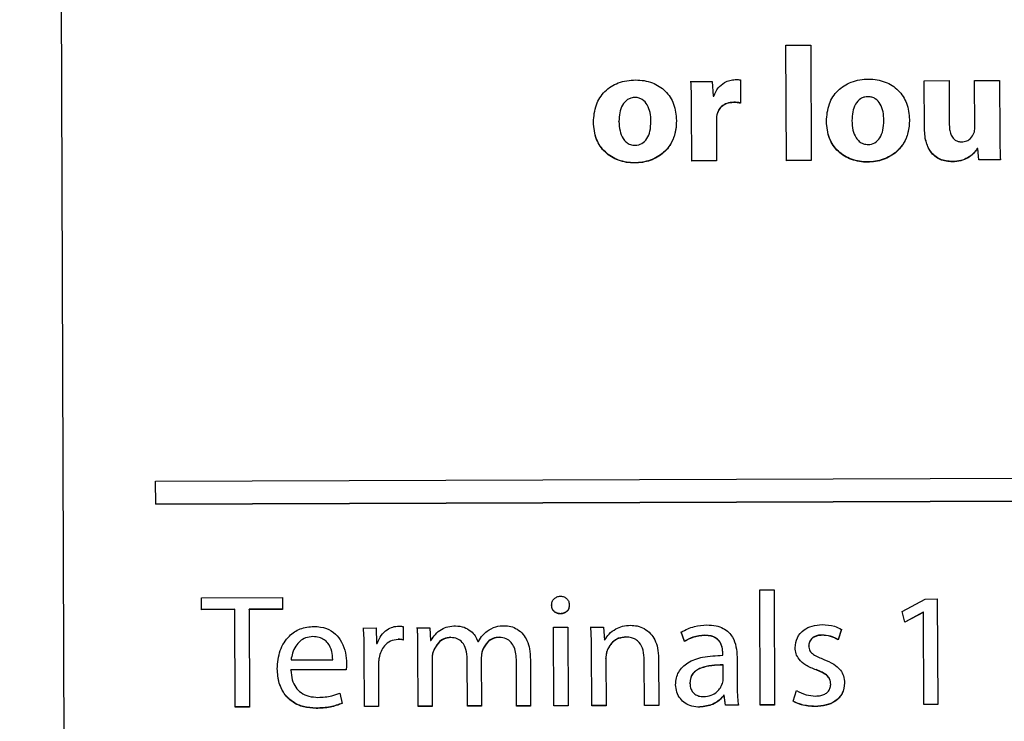
# Model space of a CAD drawing. Units: millimetres. Extents: x 11 to 502, y 5 to 275.
# Drawn here: x 63 to 65, y 210 to 212 of the extents above; entities that cross this region are included whole.
import ezdxf

# ---------------------------------------------------------------- set-up
doc = ezdxf.new("R2010")
doc.units = ezdxf.units.MM
doc.linetypes.add('PHANTOM', pattern=[12.7, 6.35, -1.27, 1.27, -1.27, 1.27, -1.27])

msp = doc.modelspace()

# ---------------------------------------------------------------- linework, layer by layer
at = {"color": 7, "linetype": 'Continuous', "lineweight": 25}
for p, q in [((62.7844, 209.2312), (62.7667, 214.2232)), ((64.7422, 211.6096), (64.8092, 211.6098)), ((64.7433, 211.2966), (64.7422, 211.6096)), ((64.8092, 211.6098), (64.8104, 211.2969)), ((64.4841, 211.5112), (64.542, 211.5114)), ((64.542, 211.5114), (64.5443, 211.4718)), ((64.6183, 211.5156), (64.6185, 211.4527)), ((65.1173, 211.5135), (65.1848, 211.5137)), ((65.1178, 211.387), (65.1173, 211.5135)), ((65.1848, 211.5137), (65.1853, 211.3978)), ((65.2542, 211.5139), (65.3217, 211.5142)), ((65.2546, 211.3857), (65.2542, 211.5139)), ((65.3217, 211.5142), (65.3222, 211.3679)), ((64.5443, 211.4718), (64.5461, 211.4718)), ((64.4862, 211.4403), (64.4862, 211.441)), ((64.4867, 211.2957), (64.4862, 211.4403)), ((64.2888, 211.403), (64.2888, 211.4037)), ((64.3758, 211.4033), (64.3758, 211.404)), ((64.5534, 211.4053), (64.5538, 211.296)), ((64.9211, 211.4053), (64.9211, 211.406)), ((65.0081, 211.4056), (65.0081, 211.4063)), ((65.2615, 211.3289), (65.2615, 211.3296)), ((65.2628, 211.3296), (65.2615, 211.3296)), ((65.2628, 211.3289), (65.2615, 211.3289)), ((65.2628, 211.3289), (65.2628, 211.3296)), ((65.266, 211.2992), (65.2628, 211.3296)), ((65.266, 211.2985), (65.2628, 211.3289)), ((64.5538, 211.2967), (64.4867, 211.2964)), ((64.5538, 211.296), (64.4867, 211.2957)), ((64.8104, 211.2976), (64.7433, 211.2973)), ((64.8104, 211.2969), (64.7433, 211.2966)), ((65.3242, 211.2994), (65.266, 211.2992)), ((65.266, 211.2985), (65.266, 211.2992)), ((65.3242, 211.2987), (65.266, 211.2985)), ((63.0314, 210.4272), (75.0313, 210.4696)), ((63.0316, 210.3648), (63.0314, 210.4272)), ((63.0316, 210.3655), (72.301, 210.3983)), ((63.0316, 210.3648), (72.301, 210.3976)), ((64.6712, 210.1324), (64.71, 210.1325)), ((64.6723, 209.8195), (64.6712, 210.1324)), ((64.71, 210.1325), (64.7111, 209.8196)), ((63.1556, 210.1111), (63.3759, 210.1119)), ((63.1557, 210.0786), (63.1556, 210.1111)), ((63.3759, 210.1119), (63.376, 210.0793)), ((65.0572, 210.0738), (65.1198, 210.1075)), ((65.1198, 210.1075), (65.1529, 210.1076)), ((65.1529, 210.1076), (65.1539, 209.8212)), ((63.2462, 210.0796), (63.1557, 210.0793)), ((63.2462, 210.0789), (63.1557, 210.0786)), ((63.2462, 210.0789), (63.2462, 210.0796)), ((63.2471, 209.8145), (63.2462, 210.0789)), ((63.376, 210.08), (63.285, 210.0797)), ((63.285, 210.079), (63.285, 210.0797)), ((63.376, 210.0793), (63.285, 210.079)), ((63.285, 210.079), (63.286, 209.8146)), ((65.0648, 210.0443), (65.0572, 210.0738)), ((65.0648, 210.045), (65.0574, 210.0739)), ((65.1146, 210.0721), (65.0648, 210.045)), ((65.1146, 210.0714), (65.0648, 210.0443)), ((65.1146, 210.0714), (65.1146, 210.0721)), ((65.1155, 210.0721), (65.1146, 210.0721)), ((65.1155, 210.0714), (65.1146, 210.0714)), ((65.1155, 210.0714), (65.1155, 210.0721)), ((65.1164, 209.8211), (65.1155, 210.0714)), ((63.5955, 210.0289), (63.6295, 210.0291)), ((63.6295, 210.0291), (63.631, 209.9873)), ((63.7028, 210.0329), (63.703, 209.9963)), ((63.7415, 210.0295), (63.7754, 210.0296)), ((63.7754, 210.0296), (63.7774, 209.9953)), ((64.111, 210.0308), (64.1498, 210.0309)), ((64.1117, 209.8175), (64.111, 210.0308)), ((64.1498, 210.0309), (64.1506, 209.8176)), ((64.2124, 210.0311), (64.2469, 210.0312)), ((64.2469, 210.0312), (64.2492, 209.996)), ((64.893, 210.0259), (64.8834, 209.9977)), ((64.8931, 210.0252), (64.8834, 209.9969)), ((65.0648, 210.0443), (65.0648, 210.045)), ((64.2492, 209.996), (64.25, 209.996)), ((64.4666, 209.9931), (64.4576, 210.0186)), ((64.4666, 209.9924), (64.4576, 210.0179)), ((64.8834, 209.9969), (64.8834, 209.9977)), ((63.631, 209.9873), (63.6328, 209.9873)), ((63.7434, 209.9718), (63.7434, 209.9725)), ((63.744, 209.8162), (63.7434, 209.9718)), ((63.7774, 209.9953), (63.7787, 209.9953)), ((63.9062, 209.9922), (63.9072, 209.9922)), ((64.2144, 209.9734), (64.2144, 209.9741)), ((64.2149, 209.8179), (64.2144, 209.9734)), ((64.4666, 209.9924), (64.4666, 209.9931)), ((64.804, 209.9799), (64.804, 209.9806)), ((63.3988, 209.9423), (63.3988, 209.943)), ((63.3988, 209.9423), (63.5122, 209.9427)), ((63.5122, 209.9441), (63.5122, 209.9449)), ((63.5976, 209.9625), (63.5976, 209.9632)), ((63.5981, 209.8157), (63.5976, 209.9625)), ((63.6378, 209.9476), (63.6378, 209.9483)), ((63.7815, 209.945), (63.7815, 209.9457)), ((63.7815, 209.945), (63.782, 209.8163)), ((63.7845, 209.964), (63.7845, 209.9647)), ((63.8773, 209.9445), (63.8773, 209.9452)), ((63.8777, 209.8167), (63.8773, 209.9445)), ((63.9153, 209.9486), (63.9153, 209.9493)), ((63.9153, 209.9486), (63.9157, 209.8168)), ((64.0486, 209.9429), (64.049, 209.8173)), ((64.2533, 209.9462), (64.2533, 209.9469)), ((64.2533, 209.9462), (64.2538, 209.818)), ((64.2559, 209.9644), (64.2559, 209.9651)), ((64.3964, 209.9459), (64.3968, 209.8185)), ((64.5708, 209.9593), (64.5708, 209.96)), ((64.5708, 209.9548), (64.5708, 209.9593)), ((64.6093, 209.9501), (64.6095, 209.8703)), ((63.5485, 209.9158), (63.3984, 209.9153)), ((63.5485, 209.9151), (63.5485, 209.9158)), ((63.6361, 209.9295), (63.6365, 209.8158)), ((64.0106, 209.9379), (64.0106, 209.9386)), ((64.0111, 209.8172), (64.0106, 209.9379)), ((64.3575, 209.9413), (64.3575, 209.9421)), ((64.358, 209.8184), (64.3575, 209.9413)), ((64.5719, 209.928), (64.5719, 209.9287)), ((64.572, 209.8909), (64.5719, 209.928)), ((63.3984, 209.9146), (63.3984, 209.9153)), ((63.5485, 209.9151), (63.3984, 209.9146)), ((64.4815, 209.8796), (64.4815, 209.8803)), ((64.8635, 209.8761), (64.8635, 209.8769)), ((63.531, 209.852), (63.5378, 209.8243)), ((64.5735, 209.8461), (64.5735, 209.8468)), ((64.5748, 209.8468), (64.5735, 209.8468)), ((64.5748, 209.8461), (64.5735, 209.8461)), ((64.5748, 209.8461), (64.5748, 209.8468)), ((64.5779, 209.8199), (64.5748, 209.8468)), ((64.5779, 209.8192), (64.5748, 209.8461)), ((64.7613, 209.83), (64.7709, 209.8595)), ((63.286, 209.8153), (63.2471, 209.8152)), ((63.286, 209.8146), (63.2471, 209.8145)), ((63.6365, 209.8165), (63.5981, 209.8164)), ((63.6365, 209.8158), (63.5981, 209.8157)), ((63.782, 209.8171), (63.744, 209.8169)), ((63.782, 209.8163), (63.744, 209.8162)), ((63.9157, 209.8175), (63.8777, 209.8174)), ((63.9157, 209.8168), (63.8777, 209.8167)), ((64.049, 209.818), (64.0111, 209.8179)), ((64.049, 209.8173), (64.0111, 209.8172)), ((64.1506, 209.8184), (64.1117, 209.8182)), ((64.1506, 209.8176), (64.1117, 209.8175)), ((64.2538, 209.8187), (64.2149, 209.8186)), ((64.2538, 209.818), (64.2149, 209.8179)), ((64.3968, 209.8192), (64.358, 209.8191)), ((64.3968, 209.8185), (64.358, 209.8184)), ((64.6133, 209.82), (64.5779, 209.8199)), ((64.5779, 209.8192), (64.5779, 209.8199)), ((64.6133, 209.8193), (64.5779, 209.8192)), ((64.7111, 209.8203), (64.6723, 209.8202)), ((64.7111, 209.8196), (64.6723, 209.8195)), ((65.1539, 209.8219), (65.1164, 209.8218)), ((65.1539, 209.8212), (65.1164, 209.8211))]:
    msp.add_line(p, q, dxfattribs=at)
at = {"color": 8, "linetype": 'PHANTOM', "lineweight": 18}
for p, q in [((64.6004, 211.4544), (64.6004, 211.4551)), ((64.5546, 211.4202), (64.5546, 211.4209)), ((65.1941, 211.2934), (65.1941, 211.2941)), ((63.4581, 210.0056), (63.4581, 210.0063)), ((63.6897, 209.9976), (63.6897, 209.9983)), ((63.8326, 210.003), (63.8325, 210.0037)), ((63.9641, 210.0034), (63.9641, 210.0041)), ((64.3079, 210.0042), (64.3079, 210.0049)), ((64.5222, 210.0085), (64.5222, 210.0092)), ((64.8396, 210.0092), (64.8396, 210.0099)), ((63.9183, 209.968), (63.9183, 209.9687)), ((64.8237, 209.9152), (64.8237, 209.9159)), ((63.4668, 209.8108), (63.4668, 209.8116)), ((64.5083, 209.8141), (64.5083, 209.8148)), ((64.8214, 209.8156), (64.8214, 209.8163))]:
    msp.add_line(p, q, dxfattribs=at)
at = {"color": 7, "linetype": 'Continuous', "lineweight": 25}
for radius in [36.3167, 35.3772, 35.312, 31.6788]:
    msp.add_circle((68.9805, 224.4927), radius, dxfattribs=at)
at = {"color": 8, "linetype": 'PHANTOM', "lineweight": 18}
for radius in [36.3167, 36.2886, 36.1012, 35.5884, 35.401, 35.3773]:
    msp.add_circle((68.9805, 224.4927), radius, dxfattribs=at)
msp.add_arc((68.9805, 224.4927), 25.3165, 296.94522, 243.45959, dxfattribs=at)
at = {"color": 7, "linetype": 'Continuous', "lineweight": 25}
for points, knots in [([(69.4194, 219.6041), (69.2815, 219.6072), (68.7706, 219.6185), (67.8844, 219.5697), (66.7758, 219.4025), (65.6903, 219.1265), (64.7107, 218.7726), (63.8345, 218.3656), (63.0634, 217.9314), (62.3326, 217.4418), (61.6258, 216.8852), (60.9175, 216.2295), (60.2044, 215.441), (59.5458, 214.5508), (58.9631, 213.5752), (58.4365, 212.4575), (57.9993, 211.1532), (57.6984, 209.6865), (57.6635, 208.6821), (57.646, 208.1781)], [0, 0, 0, 0, 0.022568, 0.083652, 0.144989, 0.205824, 0.266709, 0.315253, 0.363868, 0.411485, 0.459197, 0.511097, 0.569452, 0.633163, 0.692278, 0.755501, 0.835371, 0.917401, 1, 1, 1, 1]), ([(64.2195, 211.401), (64.2208, 211.4171), (64.2234, 211.4477), (64.2486, 211.4867), (64.2876, 211.5109), (64.3336, 211.518), (64.3792, 211.5111), (64.4165, 211.4873), (64.4408, 211.4501), (64.4436, 211.4209), (64.445, 211.4057)], [0, 0, 0, 0, 0.134791, 0.255374, 0.376103, 0.510671, 0.63953, 0.756265, 0.872707, 1, 1, 1, 1]), ([(64.4862, 211.441), (64.486, 211.4558), (64.4858, 211.4795), (64.4846, 211.5031), (64.4841, 211.5119)], [0, 0, 0, 0, 0.626977, 1, 1, 1, 1]), ([(64.4862, 211.4403), (64.486, 211.4551), (64.4858, 211.4788), (64.4846, 211.5024), (64.4841, 211.5112)], [0, 0, 0, 0, 0.626977, 1, 1, 1, 1]), ([(64.5461, 211.4718), (64.5496, 211.4796), (64.5563, 211.4942), (64.5731, 211.508), (64.5892, 211.5152), (64.5993, 211.5161), (64.6042, 211.5165)], [0, 0, 0, 0, 0.326633, 0.611085, 0.814559, 1, 1, 1, 1]), ([(64.6042, 211.5165), (64.607, 211.5166), (64.6117, 211.5167), (64.6164, 211.5159), (64.6183, 211.5156)], [0, 0, 0, 0, 0.588868, 1, 1, 1, 1]), ([(64.8518, 211.4032), (64.8532, 211.4193), (64.8557, 211.4499), (64.881, 211.4889), (64.9199, 211.5131), (64.9659, 211.5203), (65.0115, 211.5133), (65.0488, 211.4895), (65.0732, 211.4523), (65.0759, 211.4232), (65.0774, 211.408)], [0, 0, 0, 0, 0.134798, 0.2553727, 0.3760484, 0.5104858, 0.6393886, 0.7562005, 0.872693, 1, 1, 1, 1]), ([(64.3758, 211.4033), (64.3754, 211.4113), (64.3745, 211.4266), (64.3672, 211.4476), (64.3556, 211.4614), (64.3432, 211.4671), (64.3325, 211.4684), (64.3217, 211.467), (64.3089, 211.4613), (64.2971, 211.4474), (64.29, 211.4262), (64.2892, 211.4109), (64.2888, 211.403)], [0, 0, 0, 0, 0.137151, 0.264429, 0.378694, 0.4355, 0.497029, 0.561686, 0.620525, 0.736511, 0.86392, 1, 1, 1, 1]), ([(65.0081, 211.4056), (65.0076, 211.4135), (65.0067, 211.4289), (64.9995, 211.4499), (64.988, 211.4637), (64.9755, 211.4693), (64.9648, 211.4706), (64.9541, 211.4693), (64.9412, 211.4635), (64.9294, 211.4496), (64.9222, 211.4284), (64.9215, 211.4132), (64.9211, 211.4053)], [0, 0, 0, 0, 0.137143, 0.264363, 0.378513, 0.435268, 0.496776, 0.561454, 0.620344, 0.736445, 0.863913, 1, 1, 1, 1]), ([(64.6004, 211.4551), (64.594, 211.4545), (64.582, 211.4536), (64.5676, 211.445), (64.5584, 211.4337), (64.5559, 211.4252), (64.5546, 211.4209)], [0, 0, 0, 0, 0.307103, 0.577781, 0.784098, 1, 1, 1, 1]), ([(64.6004, 211.4544), (64.594, 211.4538), (64.582, 211.4529), (64.5676, 211.4443), (64.5584, 211.433), (64.5559, 211.4245), (64.5546, 211.4202)], [0, 0, 0, 0, 0.307103, 0.577781, 0.784098, 1, 1, 1, 1]), ([(64.6185, 211.4534), (64.6155, 211.4539), (64.6095, 211.4549), (64.6034, 211.455), (64.6004, 211.4551)], [0, 0, 0, 0, 0.507015, 1, 1, 1, 1]), ([(64.6185, 211.4527), (64.6155, 211.4532), (64.6095, 211.4542), (64.6034, 211.4543), (64.6004, 211.4544)], [0, 0, 0, 0, 0.507015, 1, 1, 1, 1]), ([(64.5546, 211.4209), (64.5542, 211.4183), (64.5535, 211.4133), (64.5534, 211.4083), (64.5534, 211.406)], [0, 0, 0, 0, 0.5393, 1, 1, 1, 1]), ([(64.5546, 211.4202), (64.5542, 211.4176), (64.5535, 211.4126), (64.5534, 211.4076), (64.5534, 211.4053)], [0, 0, 0, 0, 0.5393, 1, 1, 1, 1]), ([(64.445, 211.4064), (64.4443, 211.3943), (64.443, 211.3717), (64.4303, 211.3415), (64.4083, 211.3148), (64.3743, 211.2955), (64.331, 211.2888), (64.2875, 211.2954), (64.2498, 211.318), (64.2239, 211.3556), (64.221, 211.3857), (64.2195, 211.4017)], [0, 0, 0, 0, 0.101291, 0.189334, 0.270366, 0.38805, 0.507534, 0.632621, 0.749102, 0.867043, 1, 1, 1, 1]), ([(64.445, 211.4057), (64.4443, 211.3936), (64.443, 211.371), (64.4303, 211.3407), (64.4083, 211.3141), (64.3743, 211.2948), (64.331, 211.2881), (64.2875, 211.2947), (64.2498, 211.3173), (64.2239, 211.3549), (64.221, 211.385), (64.2195, 211.401)], [0, 0, 0, 0, 0.101291, 0.189334, 0.270366, 0.38805, 0.507534, 0.632621, 0.749102, 0.867043, 1, 1, 1, 1]), ([(64.2888, 211.403), (64.2893, 211.3944), (64.2902, 211.3783), (64.2978, 211.3588), (64.3083, 211.3464), (64.3199, 211.3397), (64.3348, 211.3373), (64.352, 211.3417), (64.3661, 211.3566), (64.3745, 211.3781), (64.3753, 211.3944), (64.3758, 211.4033)], [0, 0, 0, 0, 0.149531, 0.277638, 0.353523, 0.426456, 0.503695, 0.609201, 0.718098, 0.846198, 1, 1, 1, 1]), ([(65.0774, 211.4087), (65.0767, 211.3966), (65.0754, 211.3739), (65.0626, 211.3437), (65.0406, 211.317), (65.0066, 211.2978), (64.9633, 211.291), (64.9198, 211.2977), (64.8822, 211.3203), (64.8562, 211.3578), (64.8534, 211.3879), (64.8518, 211.4039)], [0, 0, 0, 0, 0.101291, 0.189337, 0.270382, 0.388128, 0.507749, 0.632698, 0.749118, 0.867044, 1, 1, 1, 1]), ([(65.0774, 211.408), (65.0767, 211.3959), (65.0754, 211.3732), (65.0626, 211.343), (65.0406, 211.3163), (65.0066, 211.2971), (64.9633, 211.2903), (64.9198, 211.297), (64.8822, 211.3196), (64.8562, 211.3571), (64.8534, 211.3872), (64.8518, 211.4032)], [0, 0, 0, 0, 0.101291, 0.189337, 0.270382, 0.388128, 0.507749, 0.632698, 0.749118, 0.867044, 1, 1, 1, 1]), ([(64.9211, 211.4053), (64.9216, 211.3966), (64.9225, 211.3805), (64.9301, 211.361), (64.9406, 211.3486), (64.9522, 211.3419), (64.9671, 211.3395), (64.9843, 211.3439), (64.9984, 211.3589), (65.0068, 211.3803), (65.0076, 211.3967), (65.0081, 211.4056)], [0, 0, 0, 0, 0.14956, 0.27775, 0.353723, 0.426745, 0.504031, 0.609275, 0.718081, 0.846178, 1, 1, 1, 1]), ([(65.1941, 211.2941), (65.1825, 211.2951), (65.1596, 211.2972), (65.1333, 211.3197), (65.1197, 211.3516), (65.1185, 211.3747), (65.1178, 211.3877)], [0, 0, 0, 0, 0.251104, 0.493588, 0.716722, 1, 1, 1, 1]), ([(65.1941, 211.2934), (65.1825, 211.2944), (65.1596, 211.2965), (65.1333, 211.319), (65.1197, 211.3509), (65.1185, 211.374), (65.1178, 211.387)], [0, 0, 0, 0, 0.251104, 0.493588, 0.716722, 1, 1, 1, 1]), ([(65.1853, 211.3978), (65.1854, 211.3924), (65.1858, 211.3824), (65.189, 211.3688), (65.1944, 211.3586), (65.2015, 211.3519), (65.2098, 211.3482), (65.2158, 211.3479), (65.219, 211.3477)], [0, 0, 0, 0, 0.237487, 0.439099, 0.611088, 0.734873, 0.860358, 1, 1, 1, 1]), ([(65.2524, 211.3712), (65.2532, 211.3737), (65.2546, 211.3785), (65.2546, 211.3834), (65.2546, 211.3857)], [0, 0, 0, 0, 0.533449, 1, 1, 1, 1]), ([(65.219, 211.3477), (65.2237, 211.3482), (65.2325, 211.3492), (65.2449, 211.3576), (65.2497, 211.3662), (65.2524, 211.3712)], [0, 0, 0, 0, 0.323952, 0.607596, 1, 1, 1, 1]), ([(65.3222, 211.3679), (65.3224, 211.3537), (65.3227, 211.3306), (65.3238, 211.3076), (65.3242, 211.2987)], [0, 0, 0, 0, 0.613945, 1, 1, 1, 1]), ([(65.2615, 211.3296), (65.2583, 211.3253), (65.2511, 211.3153), (65.2359, 211.3039), (65.2161, 211.2956), (65.2018, 211.2946), (65.1941, 211.2941)], [0, 0, 0, 0, 0.201971, 0.462997, 0.708059, 1, 1, 1, 1]), ([(65.2615, 211.3289), (65.2583, 211.3246), (65.2511, 211.3146), (65.2359, 211.3032), (65.2161, 211.2949), (65.2018, 211.2939), (65.1941, 211.2934)], [0, 0, 0, 0, 0.201971, 0.462997, 0.708059, 1, 1, 1, 1]), ([(64.106, 210.0908), (64.1063, 210.094), (64.1069, 210.1004), (64.1123, 210.1084), (64.1204, 210.1138), (64.1302, 210.1156), (64.14, 210.1139), (64.148, 210.1086), (64.1532, 210.1005), (64.1538, 210.0942), (64.1541, 210.0909)], [0, 0, 0, 0, 0.1276711, 0.2486742, 0.3704014, 0.5012136, 0.6335058, 0.7533964, 0.8726324, 1, 1, 1, 1]), ([(64.1541, 210.0916), (64.1539, 210.0885), (64.1534, 210.0822), (64.1481, 210.0742), (64.1397, 210.0689), (64.1298, 210.0671), (64.12, 210.0689), (64.1122, 210.0742), (64.1069, 210.0821), (64.1063, 210.0883), (64.106, 210.0915)], [0, 0, 0, 0, 0.125049, 0.244565, 0.368728, 0.508957, 0.636317, 0.755364, 0.874447, 1, 1, 1, 1]), ([(64.1541, 210.0909), (64.1539, 210.0878), (64.1534, 210.0815), (64.1481, 210.0735), (64.1397, 210.0682), (64.1298, 210.0664), (64.12, 210.0682), (64.1122, 210.0735), (64.107, 210.0814), (64.1063, 210.0876), (64.106, 210.0908)], [0, 0, 0, 0, 0.125049, 0.244565, 0.368728, 0.508957, 0.636317, 0.755364, 0.874447, 1, 1, 1, 1]), ([(63.3613, 209.918), (63.3627, 209.935), (63.3655, 209.9675), (63.3897, 210.0063), (63.4237, 210.0296), (63.4483, 210.0321), (63.4611, 210.0334)], [0, 0, 0, 0, 0.298905, 0.569068, 0.776322, 1, 1, 1, 1]), ([(63.4611, 210.0334), (63.4727, 210.0324), (63.4941, 210.0307), (63.5205, 210.0139), (63.5379, 209.9901), (63.5478, 209.9625), (63.5492, 209.9426), (63.5498, 209.9332)], [0, 0, 0, 0, 0.229269, 0.422093, 0.603318, 0.810823, 1, 1, 1, 1]), ([(63.5976, 209.9632), (63.5975, 209.9762), (63.5974, 209.9984), (63.5961, 210.0206), (63.5955, 210.0296)], [0, 0, 0, 0, 0.589003, 1, 1, 1, 1]), ([(63.5976, 209.9625), (63.5975, 209.9755), (63.5974, 209.9977), (63.5961, 210.0198), (63.5955, 210.0289)], [0, 0, 0, 0, 0.589003, 1, 1, 1, 1]), ([(63.6328, 209.9873), (63.636, 209.9947), (63.6422, 210.0091), (63.6579, 210.024), (63.6748, 210.0326), (63.6861, 210.0337), (63.6918, 210.0342)], [0, 0, 0, 0, 0.3009288, 0.5791243, 0.7894548, 1, 1, 1, 1]), ([(63.6918, 210.0342), (63.694, 210.0341), (63.6977, 210.0341), (63.7013, 210.0333), (63.7028, 210.0329)], [0, 0, 0, 0, 0.582529, 1, 1, 1, 1]), ([(63.7434, 209.9725), (63.7434, 209.9838), (63.7432, 210.003), (63.742, 210.0222), (63.7415, 210.0302)], [0, 0, 0, 0, 0.587501, 1, 1, 1, 1]), ([(63.7434, 209.9718), (63.7434, 209.9831), (63.7432, 210.0023), (63.742, 210.0215), (63.7415, 210.0295)], [0, 0, 0, 0, 0.587501, 1, 1, 1, 1]), ([(63.7787, 209.9953), (63.7824, 210.001), (63.7901, 210.0126), (63.8061, 210.0254), (63.8252, 210.0334), (63.8385, 210.0343), (63.8456, 210.0347)], [0, 0, 0, 0, 0.248959, 0.512218, 0.738897, 1, 1, 1, 1]), ([(63.8456, 210.0347), (63.8534, 210.034), (63.8684, 210.0327), (63.8864, 210.0218), (63.8991, 210.0079), (63.9038, 209.9975), (63.9062, 209.9922)], [0, 0, 0, 0, 0.2926094, 0.5662701, 0.7804073, 1, 1, 1, 1]), ([(63.9308, 210.0201), (63.9385, 210.0248), (63.953, 210.0339), (63.97, 210.0348), (63.9781, 210.0352)], [0, 0, 0, 0, 0.526405, 1, 1, 1, 1]), ([(63.9781, 210.0352), (63.9838, 210.0348), (63.9958, 210.0339), (64.0139, 210.0261), (64.0292, 210.0126), (64.0403, 209.9938), (64.0474, 209.9703), (64.0482, 209.9527), (64.0486, 209.9429)], [0, 0, 0, 0, 0.130633, 0.27725, 0.442271, 0.593697, 0.775508, 1, 1, 1, 1]), ([(64.2144, 209.9741), (64.2143, 209.9854), (64.2142, 210.0047), (64.2129, 210.0239), (64.2124, 210.0318)], [0, 0, 0, 0, 0.5875009, 1, 1, 1, 1]), ([(64.2144, 209.9734), (64.2143, 209.9847), (64.2142, 210.004), (64.213, 210.0232), (64.2124, 210.0311)], [0, 0, 0, 0, 0.5875009, 1, 1, 1, 1]), ([(64.25, 209.996), (64.2538, 210.0018), (64.2616, 210.014), (64.2791, 210.0266), (64.2992, 210.0349), (64.3132, 210.0359), (64.3205, 210.0364)], [0, 0, 0, 0, 0.24107, 0.510355, 0.742818, 1, 1, 1, 1]), ([(64.3205, 210.0364), (64.3265, 210.036), (64.3393, 210.0352), (64.3584, 210.0278), (64.3751, 210.0147), (64.3873, 209.9962), (64.395, 209.973), (64.3959, 209.9555), (64.3964, 209.9459)], [0, 0, 0, 0, 0.135499, 0.287591, 0.455328, 0.605334, 0.782491, 1, 1, 1, 1]), ([(64.4576, 210.0179), (64.4694, 210.0238), (64.4915, 210.035), (64.5162, 210.0365), (64.5277, 210.0371)], [0, 0, 0, 0, 0.53107, 1, 1, 1, 1]), ([(64.5277, 210.0371), (64.536, 210.0368), (64.5512, 210.0361), (64.5715, 210.029), (64.5869, 210.0181), (64.5997, 210.0013), (64.6079, 209.978), (64.6088, 209.9595), (64.6093, 209.9501)], [0, 0, 0, 0, 0.181934, 0.33318, 0.466462, 0.592949, 0.793207, 1, 1, 1, 1]), ([(64.767, 209.9754), (64.7682, 209.9847), (64.7705, 210.0035), (64.7894, 210.0242), (64.8137, 210.0362), (64.8311, 210.0375), (64.8405, 210.0382)], [0, 0, 0, 0, 0.257657, 0.51671, 0.741325, 1, 1, 1, 1]), ([(64.8405, 210.0382), (64.8517, 210.0375), (64.8701, 210.0363), (64.8866, 210.0283), (64.8931, 210.0252)], [0, 0, 0, 0, 0.611708, 1, 1, 1, 1]), ([(63.4581, 210.0056), (63.4514, 210.0049), (63.4386, 210.0037), (63.4225, 209.9935), (63.4104, 209.979), (63.4022, 209.9616), (63.3999, 209.9486), (63.3988, 209.9423)], [0, 0, 0, 0, 0.210723, 0.400075, 0.58453, 0.799112, 1, 1, 1, 1]), ([(63.5122, 209.9427), (63.5117, 209.9504), (63.5108, 209.9664), (63.5018, 209.9857), (63.4887, 209.9979), (63.4747, 210.0046), (63.4639, 210.0052), (63.4581, 210.0056)], [0, 0, 0, 0, 0.2461692, 0.5125207, 0.6573939, 0.8148063, 1, 1, 1, 1]), ([(63.6897, 209.9976), (63.6824, 209.9967), (63.6682, 209.995), (63.6522, 209.9816), (63.6421, 209.9654), (63.6392, 209.9537), (63.6378, 209.9476)], [0, 0, 0, 0, 0.2743188, 0.5397883, 0.7608138, 1, 1, 1, 1]), ([(63.7029, 209.997), (63.7006, 209.9974), (63.6963, 209.9982), (63.6918, 209.9983), (63.6897, 209.9983)], [0, 0, 0, 0, 0.5255574, 1, 1, 1, 1]), ([(63.703, 209.9963), (63.7006, 209.9967), (63.6963, 209.9975), (63.6918, 209.9976), (63.6897, 209.9976)], [0, 0, 0, 0, 0.5255574, 1, 1, 1, 1]), ([(63.8325, 210.0037), (63.8261, 210.0028), (63.8135, 210.0011), (63.7952, 209.9874), (63.7886, 209.9732), (63.7845, 209.9647)], [0, 0, 0, 0, 0.292576, 0.573527, 1, 1, 1, 1]), ([(63.8326, 210.003), (63.8261, 210.0021), (63.8135, 210.0004), (63.7952, 209.9867), (63.7886, 209.9725), (63.7845, 209.964)], [0, 0, 0, 0, 0.292576, 0.573527, 1, 1, 1, 1]), ([(63.8773, 209.9445), (63.8767, 209.9533), (63.8757, 209.9695), (63.8656, 209.9894), (63.85, 210.0013), (63.8385, 210.0024), (63.8326, 210.003)], [0, 0, 0, 0, 0.318432, 0.588308, 0.785421, 1, 1, 1, 1]), ([(63.9072, 209.9922), (63.911, 209.9983), (63.9175, 210.0088), (63.927, 210.0168), (63.9308, 210.0201)], [0, 0, 0, 0, 0.5856754, 1, 1, 1, 1]), ([(63.9641, 210.0041), (63.9582, 210.0034), (63.9466, 210.0019), (63.929, 209.9899), (63.9223, 209.9767), (63.9183, 209.9687)], [0, 0, 0, 0, 0.287557, 0.566152, 1, 1, 1, 1]), ([(63.9641, 210.0034), (63.9582, 210.0027), (63.9466, 210.0012), (63.929, 209.9892), (63.9223, 209.976), (63.9183, 209.968)], [0, 0, 0, 0, 0.287557, 0.566152, 1, 1, 1, 1]), ([(64.0106, 209.9379), (64.0104, 209.945), (64.0099, 209.9581), (64.0052, 209.976), (63.9967, 209.9909), (63.9824, 210.0018), (63.9704, 210.0029), (63.9641, 210.0034)], [0, 0, 0, 0, 0.234741, 0.434558, 0.606769, 0.79434, 1, 1, 1, 1]), ([(64.3079, 210.0049), (64.301, 210.0041), (64.2877, 210.0026), (64.2721, 209.9919), (64.2614, 209.9791), (64.2577, 209.9698), (64.2559, 209.9651)], [0, 0, 0, 0, 0.291708, 0.569741, 0.785796, 1, 1, 1, 1]), ([(64.3079, 210.0042), (64.301, 210.0034), (64.2877, 210.0019), (64.2721, 209.9912), (64.2614, 209.9784), (64.2577, 209.969), (64.2559, 209.9644)], [0, 0, 0, 0, 0.291708, 0.569741, 0.785796, 1, 1, 1, 1]), ([(64.3575, 209.9413), (64.3571, 209.9504), (64.3561, 209.9675), (64.3468, 209.9874), (64.3344, 209.9982), (64.322, 210.0034), (64.3128, 210.0039), (64.3079, 210.0042)], [0, 0, 0, 0, 0.300713, 0.564163, 0.69682, 0.837767, 1, 1, 1, 1]), ([(64.5222, 210.0092), (64.5109, 210.0082), (64.4912, 210.0065), (64.4739, 209.9971), (64.4666, 209.9931)], [0, 0, 0, 0, 0.573448, 1, 1, 1, 1]), ([(64.5222, 210.0085), (64.5109, 210.0075), (64.4912, 210.0058), (64.4739, 209.9964), (64.4666, 209.9924)], [0, 0, 0, 0, 0.573448, 1, 1, 1, 1]), ([(64.5708, 209.96), (64.5705, 209.9658), (64.5699, 209.9781), (64.5628, 209.9934), (64.5512, 210.0032), (64.538, 210.0084), (64.5278, 210.0089), (64.5222, 210.0092)], [0, 0, 0, 0, 0.2187, 0.468881, 0.614731, 0.785444, 1, 1, 1, 1]), ([(64.5708, 209.9593), (64.5705, 209.965), (64.5699, 209.9774), (64.5628, 209.9927), (64.5512, 210.0025), (64.538, 210.0077), (64.5278, 210.0082), (64.5222, 210.0085)], [0, 0, 0, 0, 0.2187, 0.468881, 0.614731, 0.785444, 1, 1, 1, 1]), ([(64.8396, 210.0099), (64.8357, 210.0096), (64.8283, 210.0092), (64.8184, 210.0054), (64.8105, 209.9993), (64.805, 209.9908), (64.8043, 209.984), (64.804, 209.9806)], [0, 0, 0, 0, 0.229697, 0.428254, 0.605947, 0.802328, 1, 1, 1, 1]), ([(64.8396, 210.0092), (64.8357, 210.0089), (64.8283, 210.0085), (64.8184, 210.0047), (64.8105, 209.9986), (64.805, 209.9901), (64.8043, 209.9833), (64.804, 209.9799)], [0, 0, 0, 0, 0.2296966, 0.4282536, 0.6059471, 0.8023282, 1, 1, 1, 1]), ([(64.8834, 209.9977), (64.8768, 210.0011), (64.8631, 210.0083), (64.8476, 210.0093), (64.8396, 210.0099)], [0, 0, 0, 0, 0.484136, 1, 1, 1, 1]), ([(64.8834, 209.9969), (64.8768, 210.0004), (64.8631, 210.0076), (64.8476, 210.0086), (64.8396, 210.0092)], [0, 0, 0, 0, 0.484136, 1, 1, 1, 1]), ([(64.8237, 209.9152), (64.8142, 209.919), (64.7971, 209.9259), (64.7785, 209.9417), (64.7685, 209.9588), (64.7675, 209.9699), (64.767, 209.9754)], [0, 0, 0, 0, 0.346019, 0.62357, 0.813848, 1, 1, 1, 1]), ([(64.804, 209.9799), (64.8045, 209.9754), (64.8057, 209.9663), (64.8209, 209.9527), (64.835, 209.9475), (64.8448, 209.9439)], [0, 0, 0, 0, 0.226948, 0.461547, 1, 1, 1, 1]), ([(63.6378, 209.9483), (63.6373, 209.9451), (63.6363, 209.9391), (63.6362, 209.933), (63.6361, 209.9302)], [0, 0, 0, 0, 0.53418, 1, 1, 1, 1]), ([(63.6378, 209.9476), (63.6373, 209.9444), (63.6363, 209.9384), (63.6362, 209.9323), (63.6361, 209.9295)], [0, 0, 0, 0, 0.53418, 1, 1, 1, 1]), ([(63.7845, 209.9647), (63.7835, 209.9613), (63.7817, 209.9551), (63.7816, 209.9486), (63.7815, 209.9457)], [0, 0, 0, 0, 0.550789, 1, 1, 1, 1]), ([(63.7845, 209.964), (63.7835, 209.9606), (63.7817, 209.9544), (63.7816, 209.9479), (63.7815, 209.945)], [0, 0, 0, 0, 0.550789, 1, 1, 1, 1]), ([(63.9183, 209.9687), (63.9173, 209.9653), (63.9156, 209.9589), (63.9154, 209.9523), (63.9153, 209.9493)], [0, 0, 0, 0, 0.534593, 1, 1, 1, 1]), ([(63.9183, 209.968), (63.9173, 209.9646), (63.9156, 209.9582), (63.9154, 209.9516), (63.9153, 209.9486)], [0, 0, 0, 0, 0.534593, 1, 1, 1, 1]), ([(64.2559, 209.9651), (64.2551, 209.9619), (64.2535, 209.956), (64.2534, 209.9498), (64.2533, 209.9469)], [0, 0, 0, 0, 0.531939, 1, 1, 1, 1]), ([(64.2559, 209.9644), (64.2551, 209.9612), (64.2535, 209.9553), (64.2534, 209.9491), (64.2533, 209.9462)], [0, 0, 0, 0, 0.531939, 1, 1, 1, 1]), ([(64.4427, 209.8751), (64.4431, 209.8812), (64.4437, 209.8931), (64.4504, 209.9097), (64.4611, 209.9239), (64.482, 209.94), (64.5197, 209.9529), (64.5524, 209.9541), (64.5708, 209.9548)], [0, 0, 0, 0, 0.108676, 0.210394, 0.312018, 0.420141, 0.674495, 1, 1, 1, 1]), ([(64.8448, 209.9439), (64.854, 209.9401), (64.8708, 209.9331), (64.8896, 209.9173), (64.8997, 209.8988), (64.9006, 209.8863), (64.9011, 209.8798)], [0, 0, 0, 0, 0.326275, 0.59371, 0.788768, 1, 1, 1, 1]), ([(63.4668, 209.8116), (63.4553, 209.8123), (63.4336, 209.8136), (63.4042, 209.8266), (63.3805, 209.8484), (63.3642, 209.8803), (63.3623, 209.9054), (63.3613, 209.9187)], [0, 0, 0, 0, 0.202329, 0.383342, 0.555986, 0.765994, 1, 1, 1, 1]), ([(63.4668, 209.8108), (63.4553, 209.8116), (63.4336, 209.8129), (63.4042, 209.8259), (63.3805, 209.8477), (63.3642, 209.8796), (63.3623, 209.9047), (63.3613, 209.918)], [0, 0, 0, 0, 0.202329, 0.383342, 0.555986, 0.765994, 1, 1, 1, 1]), ([(63.5498, 209.9339), (63.5497, 209.93), (63.5495, 209.924), (63.5487, 209.918), (63.5485, 209.9158)], [0, 0, 0, 0, 0.640038, 1, 1, 1, 1]), ([(63.5498, 209.9332), (63.5497, 209.9293), (63.5495, 209.9232), (63.5487, 209.9173), (63.5485, 209.9151)], [0, 0, 0, 0, 0.640038, 1, 1, 1, 1]), ([(64.5719, 209.9287), (64.5508, 209.9284), (64.5252, 209.928), (64.4988, 209.9147), (64.4891, 209.9059), (64.4825, 209.8941), (64.4819, 209.8851), (64.4815, 209.8803)], [0, 0, 0, 0, 0.5383, 0.655627, 0.765723, 0.876216, 1, 1, 1, 1]), ([(64.5719, 209.928), (64.5508, 209.9277), (64.5252, 209.9273), (64.4988, 209.914), (64.4891, 209.9052), (64.4825, 209.8934), (64.4819, 209.8844), (64.4815, 209.8796)], [0, 0, 0, 0, 0.5383, 0.655627, 0.765723, 0.876216, 1, 1, 1, 1]), ([(64.8635, 209.8769), (64.8631, 209.8816), (64.8621, 209.8912), (64.8523, 209.9022), (64.8391, 209.9099), (64.8292, 209.9138), (64.8237, 209.9159)], [0, 0, 0, 0, 0.234507, 0.4697, 0.701717, 1, 1, 1, 1]), ([(63.3984, 209.9146), (63.3991, 209.9057), (63.4004, 209.8894), (63.4104, 209.8681), (63.4262, 209.8523), (63.4475, 209.8423), (63.4637, 209.8413), (63.472, 209.8408)], [0, 0, 0, 0, 0.225862, 0.415612, 0.587918, 0.788781, 1, 1, 1, 1]), ([(64.5698, 209.8786), (64.5705, 209.8809), (64.5717, 209.8849), (64.5719, 209.8891), (64.572, 209.8909)], [0, 0, 0, 0, 0.567553, 1, 1, 1, 1]), ([(64.8635, 209.8761), (64.8631, 209.8809), (64.8621, 209.8905), (64.8523, 209.9015), (64.8391, 209.9092), (64.8292, 209.9131), (64.8237, 209.9152)], [0, 0, 0, 0, 0.234507, 0.4697, 0.701717, 1, 1, 1, 1]), ([(64.5083, 209.8141), (64.5008, 209.8146), (64.4869, 209.8155), (64.4685, 209.824), (64.4543, 209.8372), (64.4446, 209.8548), (64.4433, 209.8683), (64.4427, 209.8751)], [0, 0, 0, 0, 0.2222, 0.415724, 0.594217, 0.797447, 1, 1, 1, 1]), ([(64.4815, 209.8796), (64.4818, 209.8753), (64.4824, 209.8674), (64.4873, 209.8569), (64.4951, 209.8488), (64.5058, 209.8436), (64.514, 209.8431), (64.5183, 209.8428)], [0, 0, 0, 0, 0.218754, 0.406732, 0.580533, 0.784735, 1, 1, 1, 1]), ([(64.5183, 209.8428), (64.5254, 209.8435), (64.5389, 209.8448), (64.5544, 209.8548), (64.5646, 209.8664), (64.5681, 209.8746), (64.5698, 209.8786)], [0, 0, 0, 0, 0.318312, 0.59895, 0.805224, 1, 1, 1, 1]), ([(64.6095, 209.8703), (64.6097, 209.8603), (64.6099, 209.8432), (64.6123, 209.8263), (64.6133, 209.8193)], [0, 0, 0, 0, 0.587925, 1, 1, 1, 1]), ([(64.9011, 209.8805), (64.8999, 209.8706), (64.8975, 209.8509), (64.8769, 209.8295), (64.8504, 209.8182), (64.8316, 209.817), (64.8214, 209.8163)], [0, 0, 0, 0, 0.256618, 0.508817, 0.733528, 1, 1, 1, 1]), ([(64.9011, 209.8798), (64.8999, 209.8699), (64.8975, 209.8502), (64.8769, 209.8288), (64.8504, 209.8174), (64.8316, 209.8163), (64.8214, 209.8156)], [0, 0, 0, 0, 0.256618, 0.508817, 0.733528, 1, 1, 1, 1]), ([(64.8221, 209.8443), (64.8269, 209.8445), (64.8357, 209.845), (64.8473, 209.849), (64.8564, 209.8555), (64.8625, 209.8649), (64.8632, 209.8724), (64.8635, 209.8761)], [0, 0, 0, 0, 0.244405, 0.446867, 0.620859, 0.80907, 1, 1, 1, 1]), ([(63.472, 209.8408), (63.4848, 209.8413), (63.5051, 209.8421), (63.524, 209.8493), (63.531, 209.852)], [0, 0, 0, 0, 0.629855, 1, 1, 1, 1]), ([(64.5735, 209.8468), (64.5695, 209.8421), (64.5612, 209.8322), (64.5395, 209.8186), (64.5205, 209.8163), (64.5083, 209.8148)], [0, 0, 0, 0, 0.244395, 0.515834, 1, 1, 1, 1]), ([(64.5735, 209.8461), (64.5695, 209.8414), (64.5612, 209.8315), (64.5395, 209.8179), (64.5205, 209.8156), (64.5083, 209.8141)], [0, 0, 0, 0, 0.244395, 0.515834, 1, 1, 1, 1]), ([(64.7709, 209.8595), (64.7794, 209.855), (64.7954, 209.8466), (64.8135, 209.845), (64.8221, 209.8443)], [0, 0, 0, 0, 0.525291, 1, 1, 1, 1]), ([(63.5378, 209.825), (63.5271, 209.8211), (63.5042, 209.8129), (63.4798, 209.812), (63.4668, 209.8116)], [0, 0, 0, 0, 0.463963, 1, 1, 1, 1]), ([(63.5378, 209.8243), (63.5271, 209.8204), (63.5042, 209.8122), (63.4798, 209.8113), (63.4668, 209.8108)], [0, 0, 0, 0, 0.463963, 1, 1, 1, 1]), ([(64.8214, 209.8163), (64.8088, 209.817), (64.7878, 209.8181), (64.7689, 209.827), (64.7613, 209.8307)], [0, 0, 0, 0, 0.59624, 1, 1, 1, 1]), ([(64.8214, 209.8156), (64.8088, 209.8163), (64.7878, 209.8174), (64.7689, 209.8263), (64.7613, 209.83)], [0, 0, 0, 0, 0.59624, 1, 1, 1, 1])]:
    msp.add_open_spline(points, degree=3, knots=knots, dxfattribs=at)

doc.saveas('drawing.dxf')
